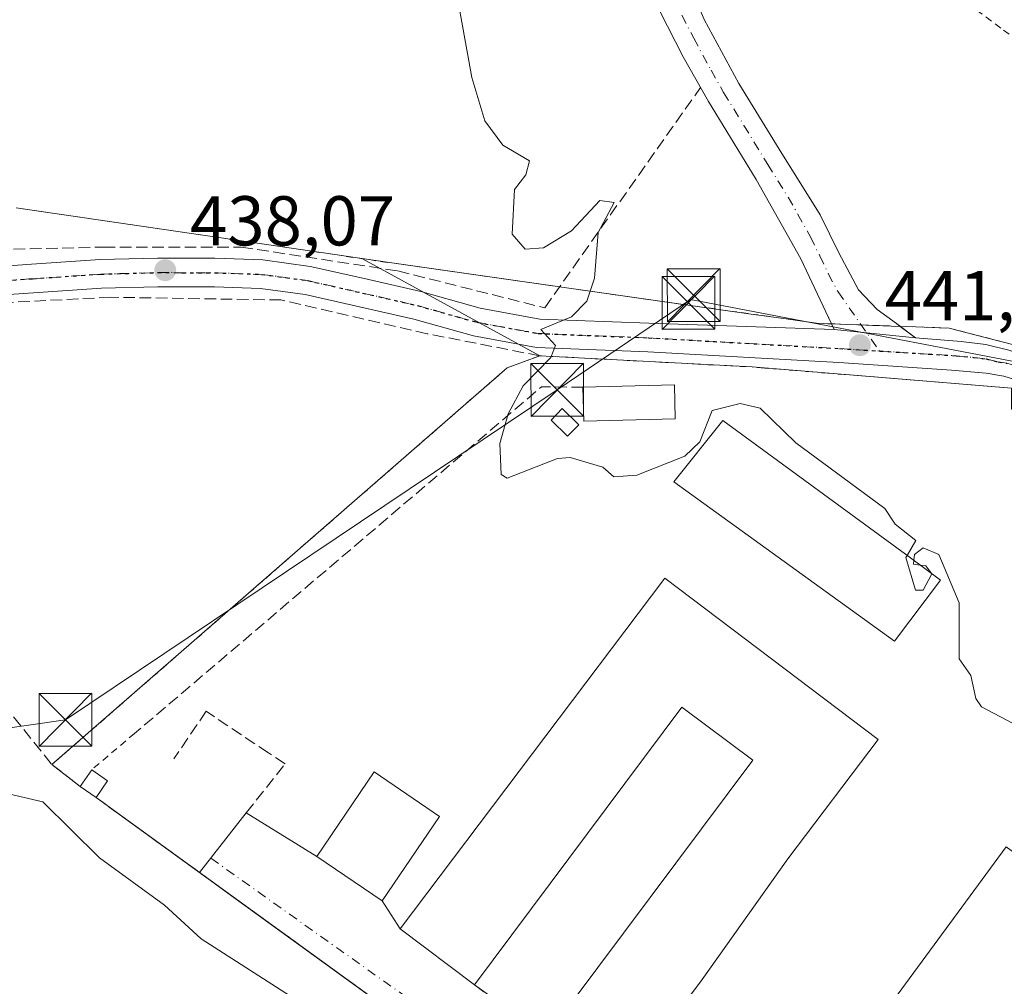
# Model space of a CAD drawing. Units: metres. Extents: x 607232 to 610681, y 4743147 to 4745515.
# Drawn here: x 607937 to 608077, y 4744499 to 4744637 of the extents above; entities that cross this region are included whole.
import ezdxf

# ---------------------------------------------------------------- set-up
doc = ezdxf.new("R2010")
doc.units = ezdxf.units.M
doc.header["$MEASUREMENT"] = 0
for name, pattern in [('DGN Style 2', [1.6480167562047852, 0.988810053722871, -0.6592067024819142]), ('DGN Style 3', [2.307223458686699, 1.648016756204785, -0.6592067024819142]), ('DGN Style 4', [2.6384748266838614, 1.318413404963828, -0.6592067024819142, 0.001648016756204785, -0.6592067024819142]), ('DGN Style 5', [1.1536117293433497, 0.4944050268614355, -0.6592067024819142])]:
    doc.linetypes.add(name, pattern=pattern)
for name, color, linetype, lineweight in [('Alambrada', 7, 'DGN Style 2', 0), ('Cultivos herbáceos CxS', 92, 'Continuous', 0), ('Curva de nivel normal', 30, 'Continuous', 0), ('Edificación Cxs', 1, 'Continuous', 13), ('Edificación ligera Cxs', 1, 'Continuous', 0), ('Huerta CxS', 92, 'Continuous', 0), ('Instalación militar CxS', 7, 'Continuous', 0), ('Muro lineal', 1, 'DGN Style 3', 13), ('Núcleo urbano CxS', 7, 'Continuous', 0), ('Obra de contención lineal', 1, 'DGN Style 3', 13), ('Parque-jardín CxS', 135, 'Continuous', 0), ('Pista pavimentada Cxs', 135, 'Continuous', 0), ('Pista pavimentada eje', 135, 'DGN Style 4', 0), ('Punto de cota en terreno', 7, 'Continuous', 0), ('Ruta', 7, 'DGN Style 5', 30), ('Rótulo de punto de cota en terreno', 7, 'Continuous', 0), ('Tendido', 6, 'Continuous', 0), ('Torre de tendido puntual', 7, 'Continuous', 0), ('Valla', 7, 'DGN Style 2', 0), ('Vía urbana Cxs', 4, 'Continuous', 0), ('Vía urbana eje', 4, 'DGN Style 4', 0)]:
    doc.layers.add(name, color=color, linetype=linetype, lineweight=lineweight)
doc.styles.add('Style-Arial', font='txt')

# ---------------------------------------------------------------- blocks, each defined once
blk = doc.blocks.new('*U11')
at = {"layer": 'Cultivos herbáceos CxS', "color": 92, "linetype": 'Continuous', "lineweight": 0}
blk.add_polyline3d([(607936.1164999995, 4744609.897100001, 438.5764999999956), (607940.9716999996, 4744609.1845, 438.6503999999986), (607945.8268999998, 4744608.472100001, 438.7259999999952), (607950.6823000005, 4744607.7597, 438.7727000000014), (607955.5374999996, 4744607.0471, 438.7497000000003), (607960.3926999997, 4744606.3347, 438.726999999999), (607965.2481000006, 4744605.622300001, 438.7694999999949), (607970.1032999996, 4744604.909700001, 438.8539000000019), (607974.9587000003, 4744604.1973, 438.9560000000056), (607979.8139000004, 4744603.4849, 439.0917999999947), (607984.6690999996, 4744602.772500001, 439.2173999999941), (607985.3781000003, 4744602.668400001, 439.2260999999999), (608010.5701000001, 4744588.860099999, 439.7109999999957), (608005.9556999998, 4744587.1621, 439.4015999999974), (607941.2039000001, 4744530.7246, 436.4545999999973), (607945.2200999996, 4744527.620100001, 436.5926999999938), (607947.4801000003, 4744526.040100001, 436.6573999999965), (607954.4497999996, 4744520.988700001, 436.7976000000053), (608046.4100000003, 4744454.34, 438.0672999999952)], dxfattribs=at)
blk = doc.blocks.new('5PATER')
at = {"layer": 'Huerta CxS', "linetype": 'Continuous', "lineweight": 0}
h = blk.add_hatch(color=51, dxfattribs=at)
edge = h.paths.add_edge_path()
edge.add_ellipse((0, 0), major_axis=(-0.1095731443231308, -0.1110710700762829), ratio=0.9994222409660322, start_angle=0, end_angle=360)
blk = doc.blocks.new('*U43')
at = {"layer": 'Vía urbana Cxs', "color": 4, "linetype": 'Continuous', "lineweight": 0}
blk.add_polyline3d([(608046.4001000002, 4744454.340100001, 438.2286000000022), (607967.2752, 4744511.692, 437.6600000000035), (607962.2022000002, 4744515.369100001, 437.4012999999978), (607968.8300999999, 4744523.840100001, 437.8858999999939), (607978.8701, 4744517.6601, 441.0053000000044), (607988.1700999998, 4744511.350099999, 440.7317000000039), (607990.7100999998, 4744507.380100001, 440.2991000000038), (608001.2901, 4744499.380100001, 440.2097000000067), (608011.5500999996, 4744492.0801, 440.4722000000039)], dxfattribs=at)
blk = doc.blocks.new('5TTEND')
at = {"layer": 'Parque-jardín CxS', "color": 7, "linetype": 'Continuous', "lineweight": 0}
for p, q in [((-0.375, 0.3754), (0.375, -0.3746)), ((0.3720000000000001, 0.3784000000000001), (-0.3720000000000001, -0.3776))]:
    blk.add_line(p, q, dxfattribs=at)
at = {"layer": 'Parque-jardín CxS', "color": 7, "linetype": 'Continuous', "lineweight": 0, "flags": 128}
blk.add_lwpolyline([(-0.375, -0.3746), (0.375, -0.3746), (0.375, 0.3754), (-0.375, 0.3754), (-0.3720000000000001, -0.3776)], dxfattribs=at)

msp = doc.modelspace()

# ---------------------------------------------------------------- linework, layer by layer
at = {"layer": 'Alambrada', "color": 7, "linetype": 'DGN Style 2', "lineweight": 0}
for points in [[(608072.6813000003, 4744638.039100001, 446.3853999999993), (608076.5037000002, 4744635.1907, 445.9446999999927), (608080.3261000002, 4744632.3421, 444.9924000000028)], [(607936.1164999995, 4744609.897100001, 438.603099999993), (607940.9716999996, 4744609.1845, 438.6649000000034), (607945.8268999998, 4744608.472100001, 438.724000000002), (607950.6823000005, 4744607.7597, 438.732600000003), (607955.5374999996, 4744607.0471, 438.7376999999979), (607960.3926999997, 4744606.3347, 438.7581999999966), (607965.2481000006, 4744605.622300001, 438.8444000000018), (607970.1032999996, 4744604.909700001, 438.9355999999971), (607974.9587000003, 4744604.1973, 439.0080000000017), (607979.8139000004, 4744603.4849, 439.0993000000017), (607984.6690999996, 4744602.772500001, 439.1943000000028), (607989.5245000003, 4744602.059900001, 439.2504000000045), (607994.1687000003, 4744601.4003, 439.3040000000037), (607998.8129000004, 4744600.740499999, 439.4032000000007), (608003.4571000002, 4744600.080900001, 439.5718000000052), (608008.1010999996, 4744599.4213, 439.9465999999957), (608012.7452999996, 4744598.761499999, 440.9147999999987), (608017.3894999997, 4744598.1019, 442.7027999999991), (608022.0336999996, 4744597.442100001, 441.4478999999993), (608026.6778999995, 4744596.782500001, 440.9873999999982), (608031.3221000005, 4744596.1227, 441.0823999999994), (608035.9663000006, 4744595.463099999, 441.1202000000048), (608040.6105000004, 4744594.803500001, 441.4250999999931), (608045.2547000004, 4744594.1437, 442.0048999999999), (608049.8989000004, 4744593.484099999, 441.8080000000046), (608054.6157000001, 4744593.3125, 441.9033000000054), (608059.3322999999, 4744593.141100001, 442.6875), (608064.0491000004, 4744592.969500001, 443.2158000000054), (608068.7659, 4744592.797900001, 442.4236999999994), (608072.4534999998, 4744591.854699999, 441.7790999999997), (608076.1410999997, 4744590.9113, 441.9231), (608079.8287000004, 4744589.967900001, 441.9293000000035)]]:
    msp.add_polyline3d(points, dxfattribs=at)
at = {"layer": 'Cultivos herbáceos CxS', "color": 92, "linetype": 'Continuous', "lineweight": 0}
for points in [[(607936.1164999995, 4744609.897100001, 438.5764999999956), (607940.9716999996, 4744609.1845, 438.6503999999986), (607945.8268999998, 4744608.472100001, 438.7259999999952), (607950.6823000005, 4744607.7597, 438.7727000000014), (607955.5374999996, 4744607.0471, 438.7497000000003), (607960.3926999997, 4744606.3347, 438.726999999999), (607965.2481000006, 4744605.622300001, 438.7694999999949), (607970.1032999996, 4744604.909700001, 438.8539000000019), (607974.9587000003, 4744604.1973, 438.9560000000056), (607979.8139000004, 4744603.4849, 439.0917999999947), (607984.6690999996, 4744602.772500001, 439.2173999999941), (607985.3781000003, 4744602.668400001, 439.2260999999999), (608010.5701000001, 4744588.860099999, 439.7109999999957)], [(608010.5701000001, 4744588.860099999, 439.7109999999957), (608005.9556999998, 4744587.1621, 439.4015999999974), (607941.2039000001, 4744530.7246, 436.4545999999973), (607945.2200999996, 4744527.620100001, 436.5926999999938), (607947.4801000003, 4744526.040100001, 436.6573999999965), (607954.4497999996, 4744520.988700001, 436.7976000000053), (608046.4100000003, 4744454.34, 438.0672999999952), (608053, 4744448.58, 437.9796999999963), (608053.0599999996, 4744444.480000001, 437.5265000000073), (608048.5199999996, 4744437.57, 436.2256999999955), (608039.8799999999, 4744425.92, 435.0385999999999), (608034.7599999999, 4744417.600000001, 434.2434999999969)]]:
    msp.add_polyline3d(points, dxfattribs=at)
at = {"layer": 'Curva de nivel normal', "color": 30, "linetype": 'Continuous', "lineweight": 0, "flags": 128}
for points, elevation in [([(608062.8243000006, 4744560.478), (608064.0599999996, 4744562.609999999), (608061.0899999999, 4744564.92), (608059.6299999999, 4744567.15), (608046.9699999997, 4744576.49), (608041.9100000003, 4744581.430000001), (608039.0899999999, 4744582.09), (608035.0899999999, 4744581.08), (608033.3300000001, 4744576.609999999), (608031.2199999997, 4744574.609999999), (608024.3600000005, 4744571.880000001), (608021.0899999999, 4744571.66), (608019.5199999996, 4744573.039999999), (608014.9000000004, 4744574.42), (608013.0899999999, 4744574.25), (608005.9199999999, 4744571.439999999), (608005.0899999999, 4744571.960000001), (608004.8700000001, 4744576.390000001), (608006.0999999996, 4744580.609999999), (608008.2300000006, 4744584.609999999), (608012.1600000003, 4744588.609999999), (608012.7999999998, 4744590.32), (608010.7300000006, 4744592.609999999), (608015.0899999999, 4744594.390000001), (608017.25, 4744596.609999999), (608018.3700000001, 4744599.890000001), (608018.8700000001, 4744606.390000001), (608021.1500000004, 4744610.67), (608019.0899999999, 4744610.930000001), (608015.0899999999, 4744606.609999999), (608011.0899999999, 4744604.230000001), (608008.4900000002, 4744604.01), (608006.6500000004, 4744606.17), (608006.9800000006, 4744612.5), (608008.5700000003, 4744614.609999999), (608009.0899999999, 4744616.609999999), (608005.3200000003, 4744618.84), (608002.75, 4744622.27), (608000.9199999999, 4744628.439999999), (607997.0899999999, 4744649.710000001)], 440), ([(608111.0899999999, 4744499.029999999), (608105.0899999999, 4744504.130000001), (608105.0899999999, 4744506.609999999), (608100.4400000004, 4744509.960000001), (608097.7100000001, 4744513.230000001), (608092.3799999999, 4744517.9), (608088.4199999999, 4744519.939999999), (608085.8200000003, 4744525.34), (608083.9299999997, 4744527.449999999), (608082.5300000003, 4744528.050000001), (608077.7999999998, 4744536.609999999), (608073.4000000004, 4744538.92), (608072.5999999996, 4744540.119999999), (608071.8499999996, 4744543.369999999), (608070.2199999997, 4744545.74), (608070.2000000002, 4744553.720000001), (608067.3300000001, 4744560.609999999), (608065.0899999999, 4744561.550000001), (608063.8499999996, 4744560.609999999), (608063.7556999996, 4744559.7852)], 440), ([(608066.2732999995, 4744557.880700001), (608066.3099999996, 4744557.83), (608065.0899999999, 4744555.539999999), (608064.0199999996, 4744555.539999999), (608062.6399999997, 4744560.16), (608062.8243000006, 4744560.478)], 440), ([(608063.7556999996, 4744559.7852), (608063.6900000004, 4744559.210000001), (608064.6775000002, 4744559.088)], 440), ([(608064.6775000002, 4744559.088), (608065.4699999997, 4744558.99), (608066.2732999995, 4744557.880700001)], 440), ([(607931.0899999999, 4744527.470000001), (607939.9000000004, 4744525.42), (607947.9600000001, 4744517.480000001), (607957.2199999997, 4744510.74), (607962.4299999997, 4744505.949999999), (607979.4800000006, 4744495)], 435)]:
    msp.add_lwpolyline(points, dxfattribs=dict(at, elevation=elevation))
at = {"layer": 'Edificación Cxs', "color": 1, "linetype": 'Continuous', "lineweight": 13, "extrusion": (0.04182032281675022, 0.021036624354735, 0.9989036595364242), "elevation": 125678.9752839013, "flags": 128}
msp.add_lwpolyline([(3965319.465011751, -2672304.601920443), (3965313.90902713, -2672316.372096138), (3965309.576038557, -2672314.302168688)], dxfattribs=at)
at = {"layer": 'Edificación Cxs', "color": 1, "linetype": 'Continuous', "lineweight": 13, "extrusion": (0.03090982113313236, -0.01092349505899427, 0.9994624856457665), "elevation": -32592.02874973119, "flags": 128}
msp.add_lwpolyline([(4676047.914577476, 1007101.10141159), (4676043.272353473, 1007113.223465174), (4676047.773597242, 1007114.9530083)], dxfattribs=at)
at = {"layer": 'Edificación Cxs', "color": 1, "linetype": 'Continuous', "lineweight": 13, "flags": 128}
for points, elevation in [([(608067.5301000001, 4744556.9301), (608061.0000999998, 4744548.290100001), (608029.6401000004, 4744570.940099999), (608036.6201, 4744579.6501), (608063.3000999996, 4744560.130100001)], 442.4704999999958), ([(608028.3701, 4744557.220100001), (608058.6901000004, 4744534.300100001), (608045.8501000004, 4744517.300100001), (608033.6401000004, 4744500.1801), (608021.8400999998, 4744484.390100001), (608011.5500999996, 4744492.0801), (608040.8701, 4744531.340100001), (608030.7801000001, 4744538.880100001), (608001.2901, 4744499.380100001), (607990.7100999998, 4744507.380100001)], 443.462799999994)]:
    msp.add_lwpolyline(points, close=True, dxfattribs=dict(at, elevation=elevation))
at = {"layer": 'Edificación Cxs', "color": 1, "linetype": 'Continuous', "lineweight": 13, "extrusion": (0.006172887247662407, -0.003011093042241561, 0.9999764141127123), "elevation": -10092.80634485429, "flags": 128}
msp.add_lwpolyline([(607986.9887036378, 4744490.498161452), (607976.408353356, 4744498.498197719), (608014.0681444824, 4744548.338423661)], dxfattribs=at)
at = {"layer": 'Edificación Cxs', "color": 1, "linetype": 'Continuous', "lineweight": 13}
for points in [[(608067.5301000001, 4744556.9301, 441.2805999999982), (608061.0000999998, 4744548.290100001, 440.8622000000032), (608029.6401000004, 4744570.940099999, 441.3102999999974), (608036.6201, 4744579.6501, 441.9486999999936), (608063.3000999996, 4744560.130100001, 442.4704999999958), (608067.5301000001, 4744556.9301, 441.2805999999982)], [(608028.3701, 4744557.220100001, 440.2167000000045), (608058.6901000004, 4744534.300100001, 440.2167999999947), (608045.8501000004, 4744517.300100001, 441.5071000000025), (608033.6401000004, 4744500.1801, 441.4636000000028), (608021.8400999998, 4744484.390100001, 440.0157000000036), (608011.5500999996, 4744492.0801, 440.4722000000039)], [(608011.5500999996, 4744492.0801, 440.4722000000039), (608040.8701, 4744531.340100001, 443.4627999999939), (608030.7801000001, 4744538.880100001, 443.1380999999965), (608001.2901, 4744499.380100001, 440.2097000000067)], [(607996.3000999996, 4744523.360099999, 440.3516999999993), (607988.1700999998, 4744511.350099999, 440.7317000000039), (607978.8701, 4744517.6601, 441.0053000000044), (607987.0201000003, 4744529.670100001, 440.5561000000016), (607996.3000999996, 4744523.360099999, 440.3516999999993)], [(608091.1801000005, 4744508.520099999, 440.7277999999933), (608055.7100999998, 4744460.270099999, 440.2801000000036), (608041.4200999998, 4744470.790100001, 440.4695999999968), (608076.8701, 4744519.040100001, 441.4483000000037), (608091.1801000005, 4744508.520099999, 440.7277999999933)]]:
    msp.add_polyline3d(points, dxfattribs=at)
for points in [[(608029.8101000005, 4744579.9101, 441.965200000006), (608016.8400999998, 4744579.5701, 441.965200000006), (608016.7100999998, 4744584.390100001, 441.965200000006), (608029.7100999998, 4744584.710100001, 441.965200000006)], [(607996.3000999996, 4744523.360099999, 441.0053000000044), (607988.1700999998, 4744511.350099999, 441.0053000000044), (607978.8701, 4744517.6601, 441.0053000000044), (607987.0201000003, 4744529.670100001, 441.0053000000044)], [(608091.1801000005, 4744508.520099999, 441.4483000000037), (608055.7100999998, 4744460.270099999, 441.4483000000037), (608041.4200999998, 4744470.790100001, 441.4483000000037), (608076.8701, 4744519.040100001, 441.4483000000037)]]:
    msp.add_3dface(points, dxfattribs=at)
at = {"layer": 'Edificación ligera Cxs', "color": 1, "linetype": 'Continuous', "lineweight": 0, "extrusion": (0.04364012884128534, 0.06215412288079433, 0.99711203190195), "elevation": 321859.5203426883, "flags": 128}
msp.add_lwpolyline([(2228799.620174136, -4220070.926261361), (2228799.620174136, -4220073.805988725)], dxfattribs=at)
at = {"layer": 'Edificación ligera Cxs', "color": 1, "linetype": 'Continuous', "lineweight": 0, "extrusion": (-0.04058092786963073, 0.0284968293484518, 0.9987698028126026), "elevation": 110970.2804245031, "flags": 128}
msp.add_lwpolyline([(-4232188.718953521, -2226303.768523251), (-4232188.71895352, -2226301.015791471)], dxfattribs=at)
at = {"layer": 'Edificación ligera Cxs', "color": 1, "linetype": 'Continuous', "lineweight": 0, "extrusion": (-0.08709242921615028, 0.06088762748454153, 0.9943377723854876), "elevation": 236371.1489772265, "flags": 128}
msp.add_lwpolyline([(-4236822.130682494, -2207621.930666852), (-4236822.130682494, -2207624.703904687)], dxfattribs=at)
at = {"layer": 'Edificación ligera Cxs', "color": 1, "linetype": 'Continuous', "lineweight": 0, "extrusion": (0.0746262541118751, 0.1069339617095723, 0.9914615726443086), "elevation": 553154.3860786756, "flags": 128}
msp.add_lwpolyline([(2216700.602252291, -4202429.134920104), (2216700.602252291, -4202426.24456483)], dxfattribs=at)
at = {"layer": 'Edificación ligera Cxs', "color": 1, "linetype": 'Continuous', "lineweight": 0}
msp.add_polyline3d([(608016.1401000004, 4744579.0601, 441.7373999999982), (608014.5201000003, 4744577.420100001, 441.3803000000044), (608012.1700999998, 4744579.710100001, 441.5979999999981), (608013.7801000001, 4744581.360099999, 442.026199999993), (608016.1401000004, 4744579.0601, 441.7373999999982)], dxfattribs=at)
for points in [[(608016.1401000004, 4744579.0601, 442.026199999993), (608014.5201000003, 4744577.420100001, 442.026199999993), (608012.1700999998, 4744579.710100001, 442.026199999993), (608013.7801000001, 4744581.360099999, 442.026199999993)], [(607949.1201, 4744528.390100001, 438.3196000000025), (607947.4801000003, 4744526.040100001, 438.3196000000025), (607945.2200999996, 4744527.620100001, 438.3196000000025), (607946.8701, 4744529.970100001, 438.3196000000025)]]:
    msp.add_3dface(points, dxfattribs=at)
at = {"layer": 'Instalación militar CxS', "color": 7, "linetype": 'Continuous', "lineweight": 0, "extrusion": (0.03629761134348021, 0.9993409100484225, 0.0004784499433920235), "elevation": 4763537.340268305, "flags": 128}
msp.add_lwpolyline([(-435438.1689150503, -1837.045381060193), (-435436.4988116155, -1837.211081079156), (-435433.9478267529, -1837.431381104373)], dxfattribs=at)
at = {"layer": 'Instalación militar CxS', "color": 7, "linetype": 'Continuous', "lineweight": 0, "extrusion": (0.03609022215267075, 0.9993480012484055, 0.001033569440321291), "elevation": 4763445.126228162, "flags": 128}
msp.add_lwpolyline([(-436432.177343487, -4480.020206043624), (-436429.6909996242, -4480.666206388668), (-436426.6413898389, -4481.284706719026)], dxfattribs=at)
at = {"layer": 'Instalación militar CxS', "color": 7, "linetype": 'Continuous', "lineweight": 0, "extrusion": (-0.1806368507613257, 0.1628825443583287, 0.9699688680006116), "elevation": 663408.57027753, "flags": 128}
msp.add_lwpolyline([(-3930697.841497351, -2643798.03366486), (-3930783.117602047, -2643787.420625551), (-3930787.468753225, -2643785.059888287)], dxfattribs=at)
at = {"layer": 'Instalación militar CxS', "color": 7, "linetype": 'Continuous', "lineweight": 0, "extrusion": (-0.1501812924711333, 0.1160892939665557, 0.9818191560659462), "elevation": 459916.9239536203, "flags": 128}
msp.add_lwpolyline([(-4125595.409059355, -2376568.716492213), (-4125595.409059355, -2376573.886688403)], dxfattribs=at)
at = {"layer": 'Instalación militar CxS', "color": 7, "linetype": 'Continuous', "lineweight": 0, "extrusion": (-0.08709242921615028, 0.06088762748454153, 0.9943377723854876), "elevation": 236371.1489772265, "flags": 128}
msp.add_lwpolyline([(-4236822.130682494, -2207621.930666852), (-4236822.130682494, -2207624.703904687)], dxfattribs=at)
at = {"layer": 'Instalación militar CxS', "color": 7, "linetype": 'Continuous', "lineweight": 0, "extrusion": (0.04083989170993328, -0.02960192394016621, 0.9987271045406555), "elevation": -115180.828053596, "flags": 128}
msp.add_lwpolyline([(4198320.769766135, 2289296.924658105), (4198320.769766135, 2289315.130529255)], dxfattribs=at)
at = {"layer": 'Instalación militar CxS', "color": 7, "linetype": 'Continuous', "lineweight": 0}
for points in [[(608079.8287000004, 4744589.967900001, 441.9293000000035), (608076.1410999997, 4744590.9113, 441.9231), (608072.4534999998, 4744591.854699999, 441.7790999999997), (608068.7659, 4744592.797900001, 442.4236999999994), (608064.0491000004, 4744592.969500001, 443.2158000000054), (608061.8169999998, 4744593.0507, 443.3334999999934), (608059.3322999999, 4744593.141100001, 442.6875), (608054.6157000001, 4744593.3125, 441.9033000000054), (608052.0663999999, 4744593.405200001, 441.6830000000046), (608049.8989000004, 4744593.484099999, 441.8080000000046), (608045.2547000004, 4744594.1437, 442.0048999999999), (608040.6105000004, 4744594.803500001, 441.4250999999931), (608035.9663000006, 4744595.463099999, 441.1202000000048), (608031.3221000005, 4744596.1227, 441.0823999999994), (608026.6778999995, 4744596.782500001, 440.9873999999982), (608022.0336999996, 4744597.442100001, 441.4478999999993), (608017.3894999997, 4744598.1019, 442.7027999999991), (608013.3804000001, 4744598.6713, 441.203999999998), (608012.7452999996, 4744598.761499999, 440.9147999999987), (608008.1010999996, 4744599.4213, 439.9465999999957), (608003.4571000002, 4744600.080900001, 439.5718000000052), (607998.8129000004, 4744600.740499999, 439.4032000000007), (607994.1687000003, 4744601.4003, 439.3040000000037), (607989.5245000003, 4744602.059900001, 439.2504000000045), (607984.6690999996, 4744602.772500001, 439.1943000000028), (607979.8139000004, 4744603.4849, 439.0993000000017), (607974.9587000003, 4744604.1973, 439.0080000000017), (607970.1032999996, 4744604.909700001, 438.9355999999971), (607965.2481000006, 4744605.622300001, 438.8444000000018), (607960.3926999997, 4744606.3347, 438.7581999999966), (607955.5374999996, 4744607.0471, 438.7376999999979), (607950.6823000005, 4744607.7597, 438.732600000003), (607945.8268999998, 4744608.472100001, 438.724000000002), (607940.9716999996, 4744609.1845, 438.6649000000034), (607936.1164999995, 4744609.897100001, 438.603099999993)], [(608013.3804000001, 4744598.6713, 441.203999999998), (608012.7452999996, 4744598.761499999, 440.9147999999987), (608008.1010999996, 4744599.4213, 439.9465999999957), (608003.4571000002, 4744600.080900001, 439.5718000000052), (607998.8129000004, 4744600.740499999, 439.4032000000007), (607994.1687000003, 4744601.4003, 439.3040000000037), (607989.5245000003, 4744602.059900001, 439.2504000000045), (607984.6690999996, 4744602.772500001, 439.1943000000028), (607979.8139000004, 4744603.4849, 439.0993000000017), (607974.9587000003, 4744604.1973, 439.0080000000017), (607970.1032999996, 4744604.909700001, 438.9355999999971), (607965.2481000006, 4744605.622300001, 438.8444000000018), (607960.3926999997, 4744606.3347, 438.7581999999966), (607955.5374999996, 4744607.0471, 438.7376999999979), (607950.6823000005, 4744607.7597, 438.732600000003), (607945.8268999998, 4744608.472100001, 438.724000000002), (607940.9716999996, 4744609.1845, 438.6649000000034), (607936.1164999995, 4744609.897100001, 438.603099999993)], [(608052.0663999999, 4744593.405200001, 441.6830000000046), (608049.8989000004, 4744593.484099999, 441.8080000000046), (608045.2547000004, 4744594.1437, 442.0048999999999), (608040.6105000004, 4744594.803500001, 441.4250999999931), (608035.9663000006, 4744595.463099999, 441.1202000000048), (608031.3221000005, 4744596.1227, 441.0823999999994), (608026.6778999995, 4744596.782500001, 440.9873999999982), (608022.0336999996, 4744597.442100001, 441.4478999999993), (608017.3894999997, 4744598.1019, 442.7027999999991), (608013.3804000001, 4744598.6713, 441.203999999998)], [(608084.9357000003, 4744588.4923, 441.8822999999975), (608083.5163000004, 4744589.024499999, 441.9009999999981), (608079.8287000004, 4744589.967900001, 441.9293000000035), (608076.1410999997, 4744590.9113, 441.9231), (608072.4534999998, 4744591.854699999, 441.7790999999997), (608068.7659, 4744592.797900001, 442.4236999999994), (608064.0491000004, 4744592.969500001, 443.2158000000054), (608061.8169999998, 4744593.0507, 443.3334999999934)], [(608046.4001000002, 4744454.340100001, 438.2286000000022), (607947.4801000003, 4744526.040100001, 438.3196000000025), (607945.2200999996, 4744527.620100001, 438.024900000004), (607941.2039000001, 4744530.7246, 437.0434999999998), (608005.9556999998, 4744587.1621, 439.6248999999953), (608010.5701000001, 4744588.860099999, 440.199099999998), (608040.7801000001, 4744587.270099999, 440.9787000000069), (608077.6401000004, 4744584.2601, 441.507500000007), (608077.6401000004, 4744581.2501, 441.5188999999955), (608081.5301000001, 4744581.050100001, 441.5558000000019), (608081.3501000004, 4744577.590100001, 441.5237999999954), (608081.2301000003, 4744566.0801, 441.3831999999966), (608101.2600999996, 4744528.5801, 440.772299999997), (608107.7100999998, 4744516.470100001, 440.4382999999943), (608105.9855000004, 4744512.971100001, 440.2932000000001), (608105.9900000002, 4744512.960000001, 440.2933000000049), (608107.6599000003, 4744509.223900001, 440.2056000000011), (608112.1401000004, 4744499.190099999, 444.4569000000047), (608116.8701, 4744497.850099999, 446.0241999999998)], [(608010.5701000001, 4744588.860099999, 440.199099999998), (608040.7801000001, 4744587.270099999, 440.9787000000069), (608077.6401000004, 4744584.2601, 441.507500000007), (608077.6401000004, 4744581.2501, 441.5188999999955)], [(608049.3543999996, 4744451.757300001, 438.2195999999968), (608046.4001000002, 4744454.340100001, 438.2286000000022), (607967.2752, 4744511.692, 437.6600000000035), (607962.2022000002, 4744515.369100001, 437.4012999999978)]]:
    msp.add_polyline3d(points, dxfattribs=at)
at = {"layer": 'Muro lineal', "color": 1, "linetype": 'DGN Style 3', "lineweight": 13, "extrusion": (-0.1652323582113056, 0.1154100703787155, 0.9794788325712357), "elevation": 447541.6790956265, "flags": 128}
msp.add_lwpolyline([(-4237869.447198153, -2172771.166932073), (-4237866.115451692, -2172776.126071692), (-4237792.574662939, -2172795.73886109)], dxfattribs=at)
at = {"layer": 'Muro lineal', "color": 1, "linetype": 'DGN Style 3', "lineweight": 13, "extrusion": (-0.01698225106674658, 0.01208288818749156, 0.999782779888589), "elevation": 47442.13903558723, "flags": 128}
msp.add_lwpolyline([(-4218322.567984857, -2254649.437538021), (-4218322.567984857, -2254636.842836505)], dxfattribs=at)
at = {"layer": 'Muro lineal', "color": 1, "linetype": 'DGN Style 3', "lineweight": 13}
for points in [[(607882.1300999997, 4744614.840100001, 441.3184000000037), (607882.0401, 4744614.5101, 441.2225000000035), (607913.4801000003, 4744604.210100001, 439.6031999999978), (607924.2301000003, 4744603.7501, 438.4398999999976), (607948.5500999996, 4744604.3201, 438.6589999999997), (607968.1201, 4744604.3201, 438.8978000000062), (607990.3901000004, 4744600.9301, 439.2266999999993), (608011.2701000003, 4744595.690099999, 440.036500000002), (608033.4401000004, 4744627.0101, 443.3356000000058)], [(608077.6401000004, 4744581.2501, 441.5188999999955), (608077.6401000004, 4744584.2601, 441.507500000007), (608040.7801000001, 4744587.270099999, 440.9787000000069), (608010.5701000001, 4744588.860099999, 440.199099999998), (607994.5701000001, 4744592.0001, 439.0429000000004), (607973.7701000003, 4744596.800100001, 438.7685000000056), (607949.5701000001, 4744597.190099999, 438.4051999999938), (607921.6700999998, 4744595.770099999, 438.4092999999993), (607905.2801000001, 4744596.860099999, 440.1367000000028), (607880.9600999998, 4744602.8201, 436.9673000000039), (607831.3000999996, 4744614.590100001, 436.5469000000012), (607835.8501000004, 4744604.7401, 435.9833000000072), (607839.6901000004, 4744595.6501, 435.4940000000061), (607843.0701000001, 4744583.040100001, 435.7182999999932), (607863.6201, 4744572.550100001, 435.4247999999934), (607902.2100999998, 4744553.9901, 444.8462), (607922.7600999996, 4744553.7301, 443.327099999995), (607941.2039000001, 4744530.7246, 437.0434999999998), (607945.2200999996, 4744527.620100001, 438.024900000004)]]:
    msp.add_polyline3d(points, dxfattribs=at)
at = {"layer": 'Núcleo urbano CxS', "color": 7, "linetype": 'Continuous', "lineweight": 0, "extrusion": (-0.05772192911108827, -0.5188108096743155, 0.8529381704817621), "elevation": -2496264.484810443, "flags": 128}
msp.add_lwpolyline([(79644.98554860451, 4079598.117000635), (79675.1861070157, 4079600.180746488), (79712.15290327778, 4079601.451981751)], dxfattribs=at)
at = {"layer": 'Núcleo urbano CxS', "color": 7, "linetype": 'Continuous', "lineweight": 0}
for points in [[(608077.6401000004, 4744584.2601, 441.4519), (608040.7801000001, 4744587.270099999, 440.7883000000002), (608010.5701000001, 4744588.860099999, 439.7109999999957), (607985.3781000003, 4744602.668400001, 439.2260999999999), (607984.6690999996, 4744602.772500001, 439.2173999999941), (607979.8139000004, 4744603.4849, 439.0917999999947), (607974.9587000003, 4744604.1973, 438.9560000000056), (607970.1032999996, 4744604.909700001, 438.8539000000019), (607965.2481000006, 4744605.622300001, 438.7694999999949), (607960.3926999997, 4744606.3347, 438.726999999999), (607955.5374999996, 4744607.0471, 438.7497000000003), (607950.6823000005, 4744607.7597, 438.7727000000014), (607945.8268999998, 4744608.472100001, 438.7259999999952), (607940.9716999996, 4744609.1845, 438.6503999999986), (607936.1164999995, 4744609.897100001, 438.5764999999956)], [(607936.1164999995, 4744609.897100001, 438.5764999999956), (607940.9716999996, 4744609.1845, 438.6503999999986), (607945.8268999998, 4744608.472100001, 438.7259999999952), (607950.6823000005, 4744607.7597, 438.7727000000014), (607955.5374999996, 4744607.0471, 438.7497000000003), (607960.3926999997, 4744606.3347, 438.726999999999), (607965.2481000006, 4744605.622300001, 438.7694999999949), (607970.1032999996, 4744604.909700001, 438.8539000000019), (607974.9587000003, 4744604.1973, 438.9560000000056), (607979.8139000004, 4744603.4849, 439.0917999999947), (607984.6690999996, 4744602.772500001, 439.2173999999941), (607985.3781000003, 4744602.668400001, 439.2260999999999), (608010.5701000001, 4744588.860099999, 439.7109999999957)], [(608046.4100000003, 4744454.34, 438.0672999999952), (607954.4497999996, 4744520.988700001, 436.7976000000053), (607947.4801000003, 4744526.040100001, 436.6573999999965), (607945.2200999996, 4744527.620100001, 436.5926999999938), (607941.2039000001, 4744530.7246, 436.4545999999973), (608005.9556999998, 4744587.1621, 439.4015999999974), (608010.5701000001, 4744588.860099999, 439.7109999999957), (608040.7801000001, 4744587.270099999, 440.7883000000002), (608077.6401000004, 4744584.2601, 441.4519), (608077.6401000004, 4744581.2501, 441.4799000000058), (608081.5301000001, 4744581.050100001, 441.5448999999935), (608081.3501000004, 4744577.590100001, 441.5288), (608081.2301000003, 4744566.0801, 441.1916000000056), (608101.2600999996, 4744528.5801, 440.6857000000019), (608107.7100999998, 4744516.470100001, 440.3080000000046), (608105.9855000004, 4744512.971100001, 440.1037999999971), (608105.9900000002, 4744512.960000001, 440.1034999999974), (608107.6599000003, 4744509.223900001, 440.0678000000044), (608112.1399999997, 4744499.199999999, 439.8632999999973), (608116.8700000001, 4744497.859999999, 440.0121999999974)], [(608010.5701000001, 4744588.860099999, 439.7109999999957), (608005.9556999998, 4744587.1621, 439.4015999999974), (607941.2039000001, 4744530.7246, 436.4545999999973), (607945.2200999996, 4744527.620100001, 436.5926999999938), (607947.4801000003, 4744526.040100001, 436.6573999999965), (607954.4497999996, 4744520.988700001, 436.7976000000053), (608046.4100000003, 4744454.34, 438.0672999999952), (608053, 4744448.58, 437.9796999999963), (608053.0599999996, 4744444.480000001, 437.5265000000073), (608048.5199999996, 4744437.57, 436.2256999999955), (608039.8799999999, 4744425.92, 435.0385999999999), (608034.7599999999, 4744417.600000001, 434.2434999999969)]]:
    msp.add_polyline3d(points, dxfattribs=at)
at = {"layer": 'Obra de contención lineal', "color": 1, "linetype": 'DGN Style 3', "lineweight": 13}
for points in [[(607968.8300999999, 4744523.840100001, 437.8858999999939), (607974.3501000004, 4744530.8201, 438.6564999999973), (607971.9801000003, 4744532.380100001, 438.6486000000005), (607963.1401000004, 4744538.3101, 438.5657000000065), (607958.5301000001, 4744531.520099999, 437.4361999999965)], [(607947.4801000003, 4744526.040100001, 438.3196000000025), (608046.4001000002, 4744454.340100001, 438.2286000000022), (608053.0000999998, 4744448.5701, 438.2476000000024), (608053.0500999996, 4744444.4801, 438.0102999999945), (608048.5100999996, 4744437.5701, 437.0522999999957), (608039.8701, 4744425.9101, 436.0209999999934), (608034.7600999996, 4744417.590100001, 435.5329999999958), (608032.5201000003, 4744411.0701, 436.005799999999), (608030.9200999998, 4744406.210100001, 435.9462000000058), (608030.7801000001, 4744400.5701, 436.1374000000069), (608031.1001000004, 4744393.4101, 436.5031000000017), (608032.2600999996, 4744386.7301, 438.1587), (608032.3201000001, 4744386.370100001, 438.0907000000007), (608035.0701000001, 4744378.6801, 436.4630000000034), (608038.7801000001, 4744371.5101, 436.0914000000049), (608043.5301000001, 4744365.120100001, 435.5046000000002), (608051.0100999996, 4744358.6601, 435.4377999999998)]]:
    msp.add_polyline3d(points, dxfattribs=at)
at = {"layer": 'Pista pavimentada Cxs', "color": 135, "linetype": 'Continuous', "lineweight": 0, "extrusion": (0.2083734988369128, -0.4377683536790604, 0.8746081142429379), "elevation": -1949944.607784426, "flags": 128}
msp.add_lwpolyline([(2588189.878710233, 3518504.834953567), (2588189.878710233, 3518505.829115374)], dxfattribs=at)
at = {"layer": 'Pista pavimentada Cxs', "color": 135, "linetype": 'Continuous', "lineweight": 0, "extrusion": (-0.08680120839018213, 0.008927695602655553, 0.9961856485983075), "elevation": -9981.88979007287, "flags": 128}
msp.add_lwpolyline([(-4781905.816163184, 119013.5391382157), (-4781905.816163185, 119025.2147090122)], dxfattribs=at)
msp.add_lwpolyline([(-4781905.816163184, 119013.5391382157), (-4781905.816163185, 119025.2147090122)], dxfattribs=at)
at = {"layer": 'Pista pavimentada Cxs', "color": 135, "linetype": 'Continuous', "lineweight": 0, "extrusion": (0.3040795803116203, -0.2247008197965757, 0.9257673306075644), "elevation": -880804.342305681, "flags": 128}
msp.add_lwpolyline([(4177181.033395882, 2157833.383605375), (4177181.033395882, 2157830.438039273)], dxfattribs=at)
at = {"layer": 'Pista pavimentada Cxs', "color": 135, "linetype": 'Continuous', "lineweight": 0}
for points in [[(608012.6268999996, 4744785.506999999, 448.0727000000043), (608014.7459000006, 4744785.1391, 448.1938999999985), (608014.4700999996, 4744778.550100001, 447.2989999999991), (608014.2200999996, 4744770.8201, 446.600900000005), (608014.8201000001, 4744754.2601, 445.2102000000014), (608015.7500999998, 4744737.590100001, 444.3589999999967), (608016.9600999998, 4744717.2601, 443.5780999999988), (608018.4301000005, 4744697.030099999, 443.2351999999955), (608020.7001, 4744680.100099999, 442.6034999999974), (608023.9200999998, 4744663.370100001, 441.735400000005), (608029.9600999998, 4744646.270099999, 443.354800000001), (608033.9301000005, 4744636.710100001, 444.9082000000053), (608038.8601000002, 4744627.590100001, 444.6230000000069), (608044.6300999997, 4744618.2301, 448.288400000005), (608050.4401000004, 4744608.9001, 447.1587), (608053.1101000002, 4744603.5101, 449.5813999999955), (608055.9101, 4744598.2501, 446.7985000000045), (608058.5701000001, 4744595.460100001, 445.4557999999961), (608061.2901, 4744593.440099999, 443.8080000000046), (608061.8169999998, 4744593.0507, 443.3334999999934)], [(608033.9301000005, 4744636.710100001, 444.9082000000053), (608038.8601000002, 4744627.590100001, 444.6230000000069), (608044.6300999997, 4744618.2301, 448.288400000005), (608050.4401000004, 4744608.9001, 447.1587), (608053.1101000002, 4744603.5101, 449.5813999999955), (608055.9101, 4744598.2501, 446.7985000000045), (608058.5701000001, 4744595.460100001, 445.4557999999961), (608061.2901, 4744593.440099999, 443.8080000000046), (608064.0100999996, 4744591.4301, 442.2198000000063), (608052.4401000004, 4744592.620100001, 441.2010000000009), (608050.0601000005, 4744597.620100001, 444.8629999999976), (608047.6901000004, 4744602.630100001, 452.2287999999971), (608041.3501000004, 4744613.940099999, 449.6330000000017), (608034.5701000001, 4744625.030099999, 444.3500000000058), (608030.9801000003, 4744631.370100001, 441.5907000000007), (608027.6601, 4744637.890100001, 441.2651000000042)], [(608052.0663999999, 4744593.405200001, 441.6830000000046), (608050.0601000005, 4744597.620100001, 444.8629999999976), (608047.6901000004, 4744602.630100001, 452.2287999999971), (608041.3501000004, 4744613.940099999, 449.6330000000017), (608034.5701000001, 4744625.030099999, 444.3500000000058), (608030.9801000003, 4744631.370100001, 441.5907000000007), (608027.6601, 4744637.890100001, 441.2651000000042)], [(607789.6501000002, 4744628.4001, 436.2687000000006), (607802.5800999999, 4744625.950099999, 437.5967999999993), (607820.6300999997, 4744622.5101, 436.7131999999983), (607833.9501, 4744619.5701, 436.9020000000019), (607847.2500999998, 4744616.5601, 436.1061999999947), (607848.0301000001, 4744616.370100001, 436.1184999999969), (607865.2100999998, 4744612.3201, 436.7498999999953), (607883.1601, 4744608.040100001, 437.3885000000009), (607898.1101000002, 4744604.610099999, 438.4606000000058), (607913.2301000003, 4744601.5801, 438.5322000000015), (607920.9101, 4744600.960100001, 438.3129000000045), (607928.5900999998, 4744601.190099999, 438.3111999999965), (607938.3201000001, 4744601.880100001, 438.4744000000064), (607948.0500999996, 4744602.540100001, 438.6153000000049), (607956.2100999998, 4744602.7501, 438.7041000000027), (607964.3701, 4744602.7301, 438.8258999999962), (607971.1801000005, 4744602.5001, 438.9214999999967), (607977.9401000004, 4744601.5801, 439.0071000000025), (607985.8300999999, 4744599.800100001, 439.1126999999979), (607993.6801000005, 4744597.9901, 439.2016000000004), (608002.0800999999, 4744595.640100001, 439.4176000000007), (608010.5800999999, 4744594.090100001, 439.9081000000006), (608026.1001000004, 4744593.4801, 440.741200000004), (608052.4401000004, 4744592.620100001, 441.2010000000009)], [(607928.5900999998, 4744601.190099999, 438.3111999999965), (607938.3201000001, 4744601.880100001, 438.4744000000064), (607948.0500999996, 4744602.540100001, 438.6153000000049), (607956.2100999998, 4744602.7501, 438.7041000000027), (607964.3701, 4744602.7301, 438.8258999999962), (607971.1801000005, 4744602.5001, 438.9214999999967), (607977.9401000004, 4744601.5801, 439.0071000000025), (607985.8300999999, 4744599.800100001, 439.1126999999979), (607993.6801000005, 4744597.9901, 439.2016000000004), (608002.0800999999, 4744595.640100001, 439.4176000000007), (608010.5800999999, 4744594.090100001, 439.9081000000006), (608026.1001000004, 4744593.4801, 440.741200000004), (608052.4401000004, 4744592.620100001, 441.2010000000009), (608064.0100999996, 4744591.4301, 442.2198000000063), (608070.4700999996, 4744590.890100001, 441.8000999999931), (608073.9901000002, 4744590.4801, 441.7458000000043), (608077.4401000004, 4744589.610099999, 441.8225999999996)], [(608078.9901000002, 4744585.220100001, 441.5513000000064), (608076.5401, 4744585.970100001, 441.504700000005), (608074.0601000005, 4744586.370100001, 441.4648000000016), (608069.1001000004, 4744586.8201, 441.3476999999984), (608053.0800999999, 4744587.890100001, 441.1916000000056), (608025.9401000004, 4744589.420100001, 440.7691999999952), (608010.1300999997, 4744590.040100001, 440.0319000000018), (608001.1601, 4744591.6801, 439.324099999998), (607992.6801000005, 4744594.0601, 439.0432000000001), (607984.9301000005, 4744595.840100001, 438.9103000000032), (607977.2200999996, 4744597.5801, 438.8494999999967), (607970.8400999998, 4744598.450099999, 438.7844999999944), (607964.3000999996, 4744598.670100001, 438.6747999999934), (607956.2600999996, 4744598.690099999, 438.5559000000067), (607948.2401000002, 4744598.4801, 438.4517999999953), (607938.6001000004, 4744597.8301, 438.3637000000017), (607928.8000999996, 4744597.140100001, 438.2866999999969)], [(608078.9901000002, 4744585.220100001, 441.5513000000064), (608076.5401, 4744585.970100001, 441.504700000005), (608074.0601000005, 4744586.370100001, 441.4648000000016), (608069.1001000004, 4744586.8201, 441.3476999999984), (608053.0800999999, 4744587.890100001, 441.1916000000056), (608025.9401000004, 4744589.420100001, 440.7691999999952), (608010.1300999997, 4744590.040100001, 440.0319000000018), (608001.1601, 4744591.6801, 439.324099999998), (607992.6801000005, 4744594.0601, 439.0432000000001), (607984.9301000005, 4744595.840100001, 438.9103000000032), (607977.2200999996, 4744597.5801, 438.8494999999967), (607970.8400999998, 4744598.450099999, 438.7844999999944), (607964.3000999996, 4744598.670100001, 438.6747999999934), (607956.2600999996, 4744598.690099999, 438.5559000000067), (607948.2401000002, 4744598.4801, 438.4517999999953), (607938.6001000004, 4744597.8301, 438.3637000000017), (607928.8000999996, 4744597.140100001, 438.2866999999969)], [(608064.0100999996, 4744591.4301, 442.2198000000063), (608070.4700999996, 4744590.890100001, 441.8000999999931), (608073.9901000002, 4744590.4801, 441.7458000000043), (608077.4401000004, 4744589.610099999, 441.8225999999996), (608080.6201, 4744588.3101, 441.7342000000062), (608083.7200999996, 4744586.860099999, 441.7213999999949), (608084.5157000005, 4744586.468699999, 441.7402000000002)]]:
    msp.add_polyline3d(points, dxfattribs=at)
at = {"layer": 'Pista pavimentada eje', "color": 135, "linetype": 'DGN Style 4', "lineweight": 0}
for points in [[(608030.7950999998, 4744637.300100001, 442.7856000000029), (608032.4550999999, 4744634.040100001, 442.0535999999993), (608034.9200999998, 4744629.4801, 443.2863000000071), (608036.7150999998, 4744626.3101, 443.3206000000064), (608039.6001000004, 4744621.630100001, 444.8383999999933), (608042.9901000002, 4744616.085100001, 449.1778000000049), (608045.8951000003, 4744611.420100001, 448.4180999999954), (608049.0651000004, 4744605.765100001, 448.3166000000056), (608050.4001000002, 4744603.0701, 450.6196999999956), (608051.5850999998, 4744600.565099999, 448.145399999994), (608052.9851000002, 4744597.9351, 444.9054999999935), (608058.9058999997, 4744589.531500001, 441.428700000004)], [(607789.1891000001, 4744626.390500001, 435.5748000000021), (607804.7637, 4744623.434900001, 436.0380000000005), (607820.2133, 4744620.4891, 436.3586000000069), (607833.4962999999, 4744617.551899999, 435.8448999999965), (607846.7905000001, 4744614.548699999, 436.4036000000052), (607864.7314999999, 4744610.306100001, 436.6560999999929), (607882.6851000005, 4744606.037699999, 436.8858000000037), (607897.6804999998, 4744602.5955, 437.1067999999942), (607912.9484999999, 4744599.5341, 438.1999000000069), (607920.8596999999, 4744598.8925, 438.2174999999989), (607928.6984999999, 4744599.137900001, 438.2930000000051), (607938.4625000004, 4744599.825300001, 438.4187999999995), (607948.1464999998, 4744600.4783, 438.5323000000063), (607956.2363, 4744600.690099999, 438.632700000002), (607964.3361000001, 4744600.6699, 438.7538000000059), (607971.0093, 4744600.445499999, 438.8525999999983), (607977.5758999997, 4744599.550100001, 438.9253999999929), (607985.3740999997, 4744597.790100001, 439.0295999999944), (607993.1744999997, 4744595.998500001, 439.1266000000033), (608001.6111000003, 4744593.630700001, 439.3892000000051), (608010.3501000004, 4744592.0329, 439.8729000000022), (608026.0355000002, 4744591.4179, 440.695200000002), (608053.1926999995, 4744589.8869, 441.1787999999942), (608058.9058999997, 4744589.531500001, 441.428700000004)], [(608058.9058999997, 4744589.531500001, 441.428700000004), (608069.7851, 4744588.8551, 441.5475000000006), (608072.2651000004, 4744588.630100001, 441.5059000000037), (608074.0251000002, 4744588.425100001, 441.5400999999983), (608075.7500999998, 4744587.9901, 441.547000000006), (608076.9901000002, 4744587.790100001, 441.5567000000011), (608078.2150999998, 4744587.415100001, 441.5521000000008), (608079.8051000005, 4744586.765100001, 441.5938000000024), (608081.1750999996, 4744585.9101, 441.6208999999944), (608082.7251000004, 4744585.1851, 441.6508000000031), (608084.5450999998, 4744584.290100001, 441.6851000000024), (608086.9212999997, 4744583.296700001, 441.7219000000041)]]:
    msp.add_polyline3d(points, dxfattribs=at)
at = {"layer": 'Ruta', "color": 7, "linetype": 'DGN Style 5', "lineweight": 30}
msp.add_polyline3d([(607928.6984999999, 4744599.137900001, 438.2930000000051), (607938.4625000004, 4744599.825300001, 438.4187999999995), (607948.1464999998, 4744600.4783, 438.5323000000063), (607956.2363, 4744600.690099999, 438.632700000002), (607964.3361000001, 4744600.6699, 438.7538000000059), (607971.0093, 4744600.445499999, 438.8525999999983), (607977.5758999997, 4744599.550100001, 438.9253999999929), (607985.3740999997, 4744597.790100001, 439.0295999999944), (607993.1744999997, 4744595.998500001, 439.1266000000033), (608001.6111000003, 4744593.630700001, 439.3892000000051), (608010.3501000004, 4744592.0329, 439.8729000000022), (608026.0355000002, 4744591.4179, 440.695200000002), (608053.1926999995, 4744589.8869, 441.1787999999942), (608058.9058999997, 4744589.531500001, 441.428700000004), (608069.7851, 4744588.8551, 441.5475000000006), (608072.2651000004, 4744588.630100001, 441.5059000000037), (608074.0251000002, 4744588.425100001, 441.5400999999983), (608075.7500999998, 4744587.9901, 441.547000000006), (608076.9901000002, 4744587.790100001, 441.5567000000011)], dxfattribs=at)
at = {"layer": 'Tendido', "color": 6, "linetype": 'Continuous', "lineweight": 0}
msp.add_polyline3d([(608429.4093000004, 4744475.258500001, 457.436600000001), (608315.9720999999, 4744528.034499999, 451.3840999999957), (608231.7538999999, 4744540.073000001, 447.2057000000059), (608156.2583, 4744571.511800001, 446.2437999999966), (608094.8062000005, 4744584.8062, 442.1466999999975), (608032.0224000001, 4744596.8773, 441.1649000000034), (608013.0471000001, 4744584.025599999, 441.6349000000046), (607943.1213999996, 4744537.075300001, 437.7026000000042), (607840.7454000004, 4744522.323100001, 431.4673000000039), (607759.8403000003, 4744561.403700001, 431.6909000000014), (607669.3526, 4744605.7215, 434.9008000000031), (607627.0700000003, 4744468.26, 430.1064999999944), (607665.5162000004, 4744386.513699999, 427.6551000000036), (607700.6745999996, 4744311.544700001, 427.9468999999954), (607698.5099999999, 4744197.92, 426.4403000000021)], dxfattribs=at)
at = {"layer": 'Valla', "color": 7, "linetype": 'DGN Style 2', "lineweight": 0, "extrusion": (-0.1806368507613257, 0.1628825443583287, 0.9699688680006116), "elevation": 663408.57027753, "flags": 128}
msp.add_lwpolyline([(-3930787.468753225, -2643785.059888287), (-3930783.117602047, -2643787.420625551), (-3930697.841497351, -2643798.03366486)], dxfattribs=at)
at = {"layer": 'Valla', "color": 7, "linetype": 'DGN Style 2', "lineweight": 0, "extrusion": (0.07522138735102021, 0.06398140992233121, 0.9951121153263779), "elevation": 349727.9901641715, "flags": 128}
msp.add_lwpolyline([(3220128.464722463, -3519756.211272147), (3220128.464722464, -3519748.176971707)], dxfattribs=at)
at = {"layer": 'Vía urbana Cxs', "color": 4, "linetype": 'Continuous', "lineweight": 0, "extrusion": (-0.02773542512984913, -0.03544814892559232, 0.9989865739491276), "elevation": -184609.4194983869, "flags": 128}
msp.add_lwpolyline([(-2444835.678141368, 4107157.433964443), (-2444835.678141368, 4107168.200660155)], dxfattribs=at)
at = {"layer": 'Vía urbana Cxs', "color": 4, "linetype": 'Continuous', "lineweight": 0, "extrusion": (-0.2178287839041278, 0.1340818610087161, 0.9667329907742305), "elevation": 504144.7939142548, "flags": 128}
msp.add_lwpolyline([(-4359129.253640105, -1903670.910694047), (-4359129.253640105, -1903658.715422162)], dxfattribs=at)
at = {"layer": 'Vía urbana Cxs', "color": 4, "linetype": 'Continuous', "lineweight": 0, "extrusion": (0.02013937826569973, -0.01366445987898244, 0.9997038001224597), "elevation": -52146.08009477933, "flags": 128}
msp.add_lwpolyline([(4267468.065043741, 2160111.901762756), (4267468.065043741, 2160100.659834231)], dxfattribs=at)
at = {"layer": 'Vía urbana Cxs', "color": 4, "linetype": 'Continuous', "lineweight": 0, "extrusion": (0.04926074385211118, -0.0769941547284932, 0.995813877816925), "elevation": -334910.8047450279, "flags": 128}
msp.add_lwpolyline([(3069112.924723934, 3653548.736312578), (3069112.924723934, 3653544.003486494)], dxfattribs=at)
at = {"layer": 'Vía urbana Cxs', "color": 4, "linetype": 'Continuous', "lineweight": 0, "extrusion": (0.005375979711012106, -0.004065013013961171, 0.9999772869977314), "elevation": -15577.64942347433, "flags": 128}
msp.add_lwpolyline([(607979.5570150063, 4744483.256619719), (607990.1373427322, 4744475.256553621)], dxfattribs=at)
at = {"layer": 'Vía urbana Cxs', "color": 4, "linetype": 'Continuous', "lineweight": 0, "extrusion": (-0.01698225106674658, 0.01208288818749156, 0.999782779888589), "elevation": 47442.13903558723, "flags": 128}
msp.add_lwpolyline([(-4218322.567984857, -2254649.437538021), (-4218322.567984857, -2254636.842836505)], dxfattribs=at)
at = {"layer": 'Vía urbana Cxs', "color": 4, "linetype": 'Continuous', "lineweight": 0}
msp.add_polyline3d([(608049.3543999996, 4744451.757300001, 438.2195999999968), (608046.4001000002, 4744454.340100001, 438.2286000000022), (607967.2752, 4744511.692, 437.6600000000035), (607962.2022000002, 4744515.369100001, 437.4012999999978)], dxfattribs=at)
at = {"layer": 'Vía urbana eje', "color": 4, "linetype": 'DGN Style 4', "lineweight": 0, "extrusion": (0.579100826339927, 0.8152558366699353, 0.000392056140821241), "elevation": 4220068.015734442, "flags": 128}
msp.add_lwpolyline([(2251908.090409747, -1217.067773788541), (2251906.404906257, -1216.994373782892), (2251784.786209505, -1215.408773661041)], dxfattribs=at)

# ---------------------------------------------------------------- block references
at = {"layer": 'Cultivos herbáceos CxS', "color": 92, "linetype": 'Continuous', "lineweight": 0}
msp.add_blockref('*U11', (0, 0), dxfattribs=at)
at = {"layer": 'Punto de cota en terreno', "color": 7, "linetype": 'Continuous', "lineweight": 0, "xscale": 10, "yscale": 10, "zscale": 10}
for p in [(607957.3200000003, 4744601.029999999, 438.070000000007), (608056.0899999999, 4744590.369999999, 441.3399999999965)]:
    msp.add_blockref('5PATER', p, dxfattribs=at)
at = {"layer": 'Torre de tendido puntual', "color": 7, "linetype": 'Continuous', "lineweight": 0, "xscale": 10, "yscale": 10, "zscale": 10}
for p in [(608031.716, 4744596.387, 441.1181999999972), (608032.4515000005, 4744597.4902, 441.226800000004), (608013.0471000001, 4744584.025599999, 441.6349000000046), (607943.1213999996, 4744537.075300001, 437.7026000000042)]:
    msp.add_blockref('5TTEND', p, dxfattribs=at)
at = {"layer": 'Vía urbana Cxs', "color": 4, "linetype": 'Continuous', "lineweight": 0}
msp.add_blockref('*U43', (0, 0), dxfattribs=at)

# ---------------------------------------------------------------- texts
at = {"layer": 'Rótulo de punto de cota en terreno', "color": 7, "linetype": 'Continuous', "lineweight": 0, "style": 'Style-Arial'}
for s, p in [('438,07', (607960.8477999996, 4744604.557800001)), ('441,34', (608059.6178000001, 4744593.897800001))]:
    msp.add_text(s, height=7.000000000000002, dxfattribs=at).set_placement(p)

doc.saveas('drawing.dxf')
